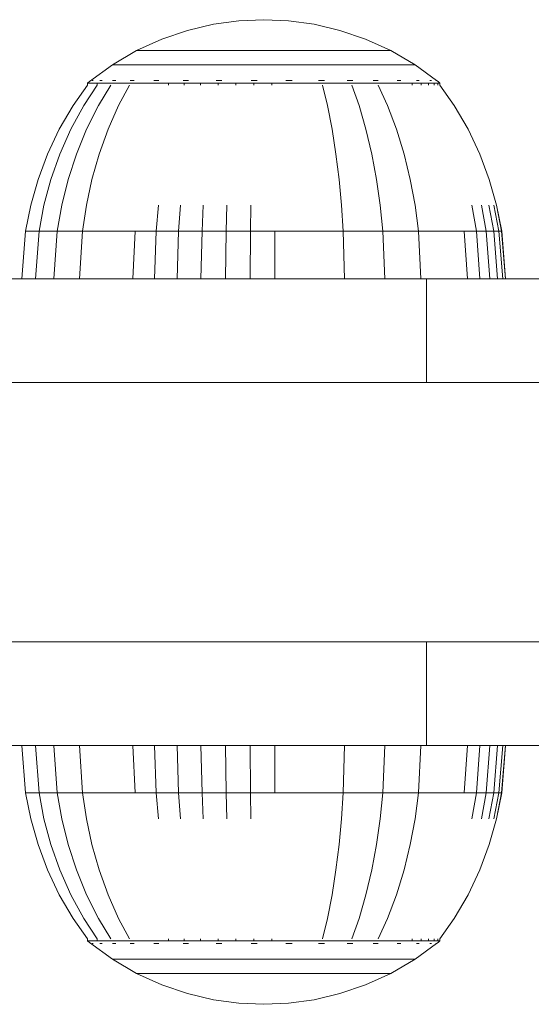
# Model space of a CAD drawing. Units: millimetres. Extents: x 3974 to 578302, y 4918 to 596964.
# Drawn here: x 4914 to 4944, y 5468 to 5525 of the extents above; entities that cross this region are included whole.
import ezdxf

# ---------------------------------------------------------------- set-up
doc = ezdxf.new("R2010")
doc.units = ezdxf.units.MM
doc.layers.add('Контур', color=7, linetype='Continuous', lineweight=15)

msp = doc.modelspace()

# ---------------------------------------------------------------- linework, layer by layer
at = {"layer": 'Контур'}
for p, q in [((4924.191, 5524.797), (4925.681, 5525.147)), ((4927.153, 5525.35), (4925.681, 5525.147)), ((4927.153, 5525.35), (4928.589, 5525.414)), ((4930.025, 5525.35), (4928.589, 5525.414)), ((4930.025, 5525.35), (4931.497, 5525.147)), ((4932.987, 5524.797), (4931.497, 5525.147)), ((4921.248, 5523.627), (4922.706, 5524.291)), ((4922.706, 5524.291), (4924.191, 5524.797)), ((4934.472, 5524.291), (4932.987, 5524.797)), ((4935.93, 5523.627), (4934.472, 5524.291)), ((4919.843, 5522.806), (4921.248, 5523.627)), ((4921.319, 5523.627), (4921.248, 5523.627)), ((4921.459, 5523.627), (4921.319, 5523.627)), ((4921.662, 5523.627), (4921.459, 5523.627)), ((4921.92, 5523.627), (4921.662, 5523.627)), ((4922.225, 5523.627), (4921.92, 5523.627)), ((4922.225, 5523.627), (4922.581, 5523.627)), ((4922.581, 5523.627), (4923, 5523.627)), ((4923.481, 5523.627), (4923, 5523.627)), ((4924.024, 5523.627), (4923.481, 5523.627)), ((4924.623, 5523.627), (4924.024, 5523.627)), ((4925.273, 5523.627), (4924.623, 5523.627)), ((4925.964, 5523.627), (4925.273, 5523.627)), ((4926.687, 5523.627), (4925.964, 5523.627)), ((4927.43, 5523.627), (4926.687, 5523.627)), ((4928.182, 5523.627), (4927.43, 5523.627)), ((4928.93, 5523.627), (4928.182, 5523.627)), ((4929.663, 5523.627), (4928.93, 5523.627)), ((4930.37, 5523.627), (4929.663, 5523.627)), ((4931.044, 5523.627), (4930.37, 5523.627)), ((4931.677, 5523.627), (4931.044, 5523.627)), ((4932.263, 5523.627), (4931.677, 5523.627)), ((4932.82, 5523.627), (4932.263, 5523.627)), ((4933.36, 5523.627), (4932.82, 5523.627)), ((4933.873, 5523.627), (4933.36, 5523.627)), ((4934.348, 5523.627), (4933.873, 5523.627)), ((4934.776, 5523.627), (4934.348, 5523.627)), ((4935.147, 5523.627), (4934.776, 5523.627)), ((4935.453, 5523.627), (4935.147, 5523.627)), ((4935.687, 5523.627), (4935.453, 5523.627)), ((4935.846, 5523.627), (4935.687, 5523.627)), ((4935.926, 5523.627), (4935.846, 5523.627)), ((4935.93, 5523.627), (4935.926, 5523.627)), ((4937.335, 5522.806), (4935.93, 5523.627)), ((4918.515, 5521.836), (4919.843, 5522.806)), ((4919.928, 5522.806), (4919.843, 5522.806)), ((4920.095, 5522.806), (4919.928, 5522.806)), ((4920.337, 5522.806), (4920.095, 5522.806)), ((4920.644, 5522.806), (4920.337, 5522.806)), ((4921.007, 5522.806), (4920.644, 5522.806)), ((4921.007, 5522.806), (4921.431, 5522.806)), ((4921.431, 5522.806), (4921.93, 5522.806)), ((4922.504, 5522.806), (4921.93, 5522.806)), ((4923.15, 5522.806), (4922.504, 5522.806)), ((4923.864, 5522.806), (4923.15, 5522.806)), ((4924.638, 5522.806), (4923.864, 5522.806)), ((4925.462, 5522.806), (4924.638, 5522.806)), ((4926.323, 5522.806), (4925.462, 5522.806)), ((4927.208, 5522.806), (4926.323, 5522.806)), ((4928.104, 5522.806), (4927.208, 5522.806)), ((4928.995, 5522.806), (4928.104, 5522.806)), ((4929.868, 5522.806), (4928.995, 5522.806)), ((4930.711, 5522.806), (4929.868, 5522.806)), ((4931.514, 5522.806), (4930.711, 5522.806)), ((4932.268, 5522.806), (4931.514, 5522.806)), ((4932.967, 5522.806), (4932.268, 5522.806)), ((4933.63, 5522.806), (4932.967, 5522.806)), ((4934.273, 5522.806), (4933.63, 5522.806)), ((4934.884, 5522.806), (4934.273, 5522.806)), ((4935.45, 5522.806), (4934.884, 5522.806)), ((4935.96, 5522.806), (4935.45, 5522.806)), ((4936.402, 5522.806), (4935.96, 5522.806)), ((4936.767, 5522.806), (4936.402, 5522.806)), ((4937.046, 5522.806), (4936.767, 5522.806)), ((4937.235, 5522.806), (4937.046, 5522.806)), ((4937.331, 5522.806), (4937.235, 5522.806)), ((4937.335, 5522.806), (4937.331, 5522.806)), ((4938.569, 5521.904), (4937.335, 5522.806)), ((4918.4, 5521.632), (4917.581, 5520.459)), ((4918.975, 5521.632), (4918.202, 5520.459)), ((4918.4, 5521.742), (4918.515, 5521.836)), ((4918.4, 5521.742), (4918.498, 5521.742)), ((4918.4, 5521.742), (4918.4, 5521.632)), ((4918.498, 5521.742), (4918.693, 5521.742)), ((4918.604, 5521.904), (4918.598, 5521.897)), ((4918.609, 5521.904), (4918.604, 5521.904)), ((4918.604, 5521.904), (4918.604, 5521.901)), ((4918.696, 5521.904), (4918.685, 5521.89)), ((4918.696, 5521.904), (4918.688, 5521.904)), ((4918.693, 5521.742), (4918.975, 5521.742)), ((4918.741, 5521.904), (4918.696, 5521.904)), ((4918.696, 5521.904), (4918.707, 5521.89)), ((4918.696, 5521.904), (4918.716, 5521.898)), ((4919.333, 5521.742), (4918.975, 5521.742)), ((4918.975, 5521.742), (4918.975, 5521.632)), ((4919.755, 5521.632), (4919.046, 5520.459)), ((4919.163, 5521.904), (4919.12, 5521.904)), ((4919.163, 5521.904), (4919.153, 5521.89)), ((4919.163, 5521.904), (4919.246, 5521.904)), ((4919.333, 5521.742), (4919.755, 5521.742)), ((4920.249, 5521.742), (4919.755, 5521.742)), ((4919.849, 5521.904), (4919.929, 5521.904)), ((4919.929, 5521.904), (4919.919, 5521.89)), ((4919.929, 5521.904), (4920.039, 5521.904)), ((4920.831, 5521.632), (4920.208, 5520.459)), ((4920.249, 5521.742), (4920.831, 5521.742)), ((4921.5, 5521.742), (4920.831, 5521.742)), ((4920.87, 5521.904), (4920.983, 5521.904)), ((4920.983, 5521.904), (4920.974, 5521.89)), ((4921.113, 5521.904), (4920.983, 5521.904)), ((4920.983, 5521.904), (4921.05, 5521.89)), ((4920.983, 5521.904), (4921.051, 5521.898)), ((4922.253, 5521.742), (4921.5, 5521.742)), ((4922.377, 5521.904), (4922.244, 5521.904)), ((4923.085, 5521.742), (4922.253, 5521.742)), ((4922.377, 5521.904), (4922.37, 5521.89)), ((4922.524, 5521.904), (4922.377, 5521.904)), ((4922.377, 5521.904), (4922.464, 5521.89)), ((4922.377, 5521.904), (4922.458, 5521.898)), ((4923.085, 5521.632), (4923.085, 5521.742)), ((4923.986, 5521.742), (4923.085, 5521.742)), ((4924.076, 5521.904), (4923.927, 5521.904)), ((4923.986, 5521.632), (4923.986, 5521.742)), ((4924.946, 5521.742), (4923.986, 5521.742)), ((4924.076, 5521.904), (4924.071, 5521.89)), ((4924.237, 5521.904), (4924.076, 5521.904)), ((4924.076, 5521.904), (4924.18, 5521.89)), ((4924.076, 5521.904), (4924.167, 5521.898)), ((4924.946, 5521.632), (4924.946, 5521.742)), ((4925.949, 5521.742), (4924.946, 5521.742)), ((4926.001, 5521.904), (4925.84, 5521.904)), ((4925.949, 5521.632), (4925.949, 5521.742)), ((4926.981, 5521.742), (4925.949, 5521.742)), ((4926.001, 5521.904), (4925.998, 5521.89)), ((4926.17, 5521.904), (4926.001, 5521.904)), ((4926.001, 5521.904), (4926.114, 5521.89)), ((4926.001, 5521.904), (4926.098, 5521.898)), ((4926.981, 5521.632), (4926.981, 5521.742)), ((4928.024, 5521.742), (4926.981, 5521.742)), ((4928.035, 5521.904), (4927.866, 5521.904)), ((4928.024, 5521.632), (4928.024, 5521.742)), ((4929.062, 5521.742), (4928.024, 5521.742)), ((4928.035, 5521.904), (4928.034, 5521.89)), ((4928.211, 5521.904), (4928.035, 5521.904)), ((4928.035, 5521.904), (4928.151, 5521.89)), ((4928.035, 5521.904), (4928.135, 5521.898)), ((4929.062, 5521.632), (4929.062, 5521.742)), ((4930.079, 5521.742), (4929.062, 5521.742)), ((4930.05, 5521.904), (4929.876, 5521.904)), ((4930.23, 5521.904), (4930.05, 5521.904)), ((4930.05, 5521.904), (4930.052, 5521.89)), ((4930.05, 5521.904), (4930.162, 5521.89)), ((4930.05, 5521.904), (4930.149, 5521.898)), ((4931.061, 5521.742), (4930.079, 5521.742)), ((4931.996, 5521.742), (4931.061, 5521.742)), ((4931.93, 5521.904), (4931.754, 5521.904)), ((4932.109, 5521.904), (4931.93, 5521.904)), ((4931.93, 5521.904), (4931.933, 5521.89)), ((4932.875, 5521.742), (4931.996, 5521.742)), ((4931.996, 5521.632), (4932.27, 5520.459)), ((4933.689, 5521.742), (4932.875, 5521.742)), ((4933.589, 5521.904), (4933.415, 5521.904)), ((4933.745, 5521.904), (4933.589, 5521.904)), ((4933.589, 5521.904), (4933.595, 5521.89)), ((4934.462, 5521.742), (4933.689, 5521.742)), ((4933.689, 5521.632), (4934.099, 5520.459)), ((4935.211, 5521.742), (4934.462, 5521.742)), ((4935.081, 5521.904), (4934.921, 5521.904)), ((4935.206, 5521.904), (4935.081, 5521.904)), ((4935.081, 5521.904), (4935.089, 5521.89)), ((4935.081, 5521.904), (4935.169, 5521.89)), ((4935.081, 5521.904), (4935.154, 5521.898)), ((4935.923, 5521.742), (4935.211, 5521.742)), ((4935.211, 5521.632), (4935.743, 5520.459)), ((4936.582, 5521.742), (4935.923, 5521.742)), ((4936.426, 5521.904), (4936.297, 5521.904)), ((4936.519, 5521.904), (4936.426, 5521.904)), ((4936.426, 5521.904), (4936.435, 5521.89)), ((4936.426, 5521.904), (4936.501, 5521.89)), ((4936.426, 5521.904), (4936.483, 5521.898)), ((4937.176, 5521.742), (4936.582, 5521.742)), ((4937.176, 5521.632), (4937.176, 5521.742)), ((4937.691, 5521.742), (4937.176, 5521.742)), ((4937.513, 5521.904), (4937.418, 5521.904)), ((4937.574, 5521.904), (4937.513, 5521.904)), ((4937.513, 5521.904), (4937.523, 5521.89)), ((4937.513, 5521.904), (4937.571, 5521.89)), ((4937.691, 5521.632), (4937.691, 5521.742)), ((4938.116, 5521.742), (4937.691, 5521.742)), ((4938.116, 5521.632), (4938.116, 5521.742)), ((4938.441, 5521.742), (4938.116, 5521.742)), ((4938.248, 5521.904), (4938.187, 5521.904)), ((4938.248, 5521.904), (4938.222, 5521.89)), ((4938.275, 5521.904), (4938.248, 5521.904)), ((4938.248, 5521.904), (4938.284, 5521.89)), ((4938.248, 5521.904), (4938.269, 5521.898)), ((4938.441, 5521.632), (4938.441, 5521.742)), ((4938.661, 5521.742), (4938.441, 5521.742)), ((4938.574, 5521.904), (4938.546, 5521.904)), ((4938.574, 5521.904), (4938.585, 5521.89)), ((4938.574, 5521.904), (4938.585, 5521.89)), ((4938.663, 5521.836), (4938.58, 5521.897)), ((4938.661, 5521.632), (4938.661, 5521.742)), ((4938.773, 5521.742), (4938.661, 5521.742)), ((4938.778, 5521.742), (4938.663, 5521.836)), ((4938.773, 5521.632), (4938.773, 5521.742)), ((4938.778, 5521.742), (4938.773, 5521.742)), ((4938.778, 5521.632), (4938.778, 5521.742)), ((4938.778, 5521.632), (4939.597, 5520.459)), ((4917.581, 5520.459), (4916.779, 5519.075)), ((4918.202, 5520.459), (4917.446, 5519.075)), ((4919.046, 5520.459), (4918.351, 5519.075)), ((4920.208, 5520.459), (4919.597, 5519.075)), ((4932.27, 5520.459), (4932.538, 5519.075)), ((4934.099, 5520.459), (4934.5, 5519.075)), ((4935.743, 5520.459), (4936.264, 5519.075)), ((4939.597, 5520.459), (4940.398, 5519.075)), ((4916.779, 5519.075), (4916.101, 5517.64)), ((4917.446, 5519.075), (4916.806, 5517.64)), ((4918.351, 5519.075), (4917.763, 5517.64)), ((4919.597, 5519.075), (4919.081, 5517.64)), ((4932.538, 5519.075), (4932.765, 5517.64)), ((4934.5, 5519.075), (4934.839, 5517.64)), ((4936.264, 5519.075), (4936.705, 5517.64)), ((4940.398, 5519.075), (4941.077, 5517.64)), ((4916.101, 5517.64), (4915.55, 5516.168)), ((4916.806, 5517.64), (4916.286, 5516.168)), ((4917.763, 5517.64), (4917.285, 5516.168)), ((4919.081, 5517.64), (4918.661, 5516.168)), ((4932.765, 5517.64), (4932.949, 5516.168)), ((4934.839, 5517.64), (4935.115, 5516.168)), ((4936.705, 5517.64), (4937.063, 5516.168)), ((4941.077, 5517.64), (4941.628, 5516.168)), ((4915.55, 5516.168), (4915.128, 5514.677)), ((4916.286, 5516.168), (4915.887, 5514.677)), ((4917.285, 5516.168), (4916.919, 5514.677)), ((4918.661, 5516.168), (4918.34, 5514.677)), ((4932.949, 5516.168), (4933.091, 5514.677)), ((4935.115, 5516.168), (4935.327, 5514.677)), ((4937.063, 5516.168), (4937.338, 5514.677)), ((4941.628, 5516.168), (4942.05, 5514.677)), ((4914.832, 5513.183), (4915.128, 5514.677)), ((4915.608, 5513.183), (4915.887, 5514.677)), ((4916.662, 5513.183), (4916.919, 5514.677)), ((4918.114, 5513.183), (4918.34, 5514.677)), ((4922.374, 5513.183), (4922.508, 5514.677)), ((4923.67, 5513.183), (4923.776, 5514.677)), ((4925.025, 5513.183), (4925.101, 5514.677)), ((4926.417, 5513.183), (4926.464, 5514.677)), ((4927.826, 5513.183), (4927.842, 5514.677)), ((4933.19, 5513.183), (4933.091, 5514.677)), ((4935.475, 5513.183), (4935.327, 5514.677)), ((4937.53, 5513.183), (4937.338, 5514.677)), ((4940.879, 5513.183), (4940.615, 5514.677)), ((4941.452, 5513.183), (4941.176, 5514.677)), ((4941.891, 5513.183), (4941.605, 5514.677)), ((4942.188, 5513.183), (4941.896, 5514.677)), ((4942.339, 5513.183), (4942.044, 5514.677)), ((4942.346, 5513.183), (4942.05, 5514.677)), ((4914.606, 5510.432), (4914.832, 5513.183)), ((4914.832, 5513.183), (4914.965, 5513.183)), ((4914.965, 5513.183), (4915.228, 5513.183)), ((4915.228, 5513.183), (4915.608, 5513.183)), ((4915.395, 5510.432), (4915.608, 5513.183)), ((4915.608, 5513.183), (4916.662, 5513.183)), ((4916.467, 5510.432), (4916.662, 5513.183)), ((4916.662, 5513.183), (4918.114, 5513.183)), ((4917.942, 5510.432), (4918.114, 5513.183)), ((4918.114, 5513.183), (4919.017, 5513.183)), ((4919.017, 5513.183), (4920.034, 5513.183)), ((4920.034, 5513.183), (4921.157, 5513.183)), ((4921.035, 5510.432), (4921.157, 5513.183)), ((4921.157, 5513.183), (4922.374, 5513.183)), ((4922.272, 5510.432), (4922.374, 5513.183)), ((4922.374, 5513.183), (4923.67, 5513.183)), ((4923.589, 5510.432), (4923.67, 5513.183)), ((4923.67, 5513.183), (4925.025, 5513.183)), ((4924.966, 5510.432), (4925.025, 5513.183)), ((4925.025, 5513.183), (4926.417, 5513.183)), ((4926.382, 5510.432), (4926.417, 5513.183)), ((4926.417, 5513.183), (4927.826, 5513.183)), ((4927.813, 5510.432), (4927.826, 5513.183)), ((4927.826, 5513.183), (4929.228, 5513.183)), ((4929.228, 5513.183), (4930.601, 5513.183)), ((4929.238, 5510.432), (4929.228, 5513.183)), ((4930.601, 5513.183), (4931.927, 5513.183)), ((4931.927, 5513.183), (4933.19, 5513.183)), ((4933.19, 5513.183), (4935.475, 5513.183)), ((4933.265, 5510.432), (4933.19, 5513.183)), ((4935.475, 5513.183), (4937.53, 5513.183)), ((4935.588, 5510.432), (4935.475, 5513.183)), ((4937.53, 5513.183), (4938.491, 5513.183)), ((4937.677, 5510.432), (4937.53, 5513.183)), ((4938.491, 5513.183), (4939.381, 5513.183)), ((4939.381, 5513.183), (4940.183, 5513.183)), ((4940.183, 5513.183), (4940.879, 5513.183)), ((4940.374, 5510.432), (4940.183, 5513.183)), ((4940.879, 5513.183), (4941.452, 5513.183)), ((4941.08, 5510.432), (4940.879, 5513.183)), ((4941.452, 5513.183), (4941.891, 5513.183)), ((4941.663, 5510.432), (4941.452, 5513.183)), ((4941.891, 5513.183), (4942.188, 5513.183)), ((4942.11, 5510.432), (4941.891, 5513.183)), ((4942.188, 5513.183), (4942.339, 5513.183)), ((4942.412, 5510.432), (4942.188, 5513.183)), ((4942.339, 5513.183), (4942.346, 5513.183)), ((4942.565, 5510.432), (4942.339, 5513.183)), ((4942.572, 5510.432), (4942.346, 5513.183)), ((4913.518, 5510.432), (4937.995, 5510.432)), ((4937.995, 5510.432), (4937.995, 5504.432)), ((4937.995, 5510.432), (4965.544, 5510.432)), ((5656.999, 5504.431), (4630.812, 5504.432)), ((5728.906, 5489.431), (4558.906, 5489.432)), ((5728.906, 5489.431), (4602.276, 5489.432)), ((4864.978, 5489.432), (4925.117, 5489.432)), ((4872.028, 5489.432), (4925.117, 5489.432)), ((4877.867, 5489.432), (4925.117, 5489.432)), ((4925.629, 5489.432), (4882.003, 5489.432)), ((4926.083, 5489.432), (4884.118, 5489.432)), ((4885.711, 5489.432), (5025.566, 5489.432)), ((5026.809, 5489.432), (4885.77, 5489.432)), ((5025.807, 5489.432), (4885.77, 5489.432)), ((4913.518, 5489.432), (4937.995, 5489.431)), ((4925.629, 5489.432), (4922.824, 5489.432)), ((4925.059, 5489.432), (4925.117, 5489.432)), ((4925.117, 5489.432), (4925.294, 5489.432)), ((4925.117, 5489.432), (4925.304, 5489.432)), ((4925.117, 5489.432), (4925.117, 5489.432)), ((4925.304, 5489.432), (4925.304, 5489.432)), ((4925.304, 5489.432), (4925.629, 5489.432)), ((4925.629, 5489.432), (4926.083, 5489.432)), ((4925.629, 5489.432), (4925.629, 5489.432)), ((4925.629, 5489.432), (4925.85, 5489.432)), ((4926.083, 5489.432), (4926.083, 5489.432)), ((4926.083, 5489.432), (4926.643, 5489.432)), ((4926.083, 5489.432), (4926.643, 5489.432)), ((4926.083, 5489.432), (4926.083, 5489.432)), ((4926.643, 5489.432), (4926.643, 5489.432)), ((4926.643, 5489.432), (4927.27, 5489.432)), ((4926.643, 5489.432), (4926.643, 5489.432)), ((4926.643, 5489.432), (4927.27, 5489.432)), ((4927.27, 5489.432), (4927.27, 5489.432)), ((4927.27, 5489.432), (4927.921, 5489.432)), ((4927.27, 5489.432), (4927.27, 5489.432)), ((4927.27, 5489.432), (4927.921, 5489.432)), ((4927.921, 5489.432), (4927.921, 5489.432)), ((4927.921, 5489.432), (4928.558, 5489.432)), ((4927.921, 5489.432), (4928.558, 5489.432)), ((4927.921, 5489.432), (4927.921, 5489.432)), ((4928.558, 5489.432), (4928.558, 5489.432)), ((4928.558, 5489.432), (4929.195, 5489.432)), ((4928.558, 5489.432), (4929.195, 5489.432)), ((4928.558, 5489.432), (4928.558, 5489.432)), ((4929.195, 5489.432), (4929.062, 5489.432)), ((4929.195, 5489.432), (4929.195, 5489.432)), ((4929.195, 5489.432), (4929.847, 5489.432)), ((4929.195, 5489.432), (4929.195, 5489.432)), ((4929.195, 5489.432), (4929.847, 5489.432)), ((4929.517, 5489.432), (4929.195, 5489.432)), ((4929.195, 5489.432), (4930.066, 5489.432)), ((4929.847, 5489.432), (4929.847, 5489.432)), ((4929.847, 5489.432), (4930.473, 5489.432)), ((4929.847, 5489.432), (4929.847, 5489.432)), ((4929.847, 5489.432), (4930.473, 5489.432)), ((5093.758, 5489.432), (4929.847, 5489.432)), ((4930.473, 5489.432), (4930.473, 5489.432)), ((4930.473, 5489.432), (4931.033, 5489.432)), ((4930.473, 5489.432), (4930.473, 5489.432)), ((4930.473, 5489.432), (4931.033, 5489.432)), ((4931.033, 5489.432), (4931.033, 5489.432)), ((4931.033, 5489.432), (4931.488, 5489.432)), ((4931.033, 5489.432), (4931.488, 5489.432)), ((4931.033, 5489.432), (4931.033, 5489.432)), ((4931.033, 5489.432), (5027.528, 5489.432)), ((4931.488, 5489.432), (4931.488, 5489.432)), ((4931.488, 5489.432), (4931.812, 5489.432)), ((4931.488, 5489.432), (4931.812, 5489.432)), ((4931.488, 5489.432), (4931.488, 5489.432)), ((4931.812, 5489.432), (4931.812, 5489.432)), ((4931.812, 5489.432), (4932, 5489.432)), ((4931.812, 5489.432), (4932, 5489.432)), ((4931.812, 5489.432), (4931.812, 5489.432)), ((5093.758, 5489.432), (4931.812, 5489.432)), ((4932, 5489.432), (4932, 5489.432)), ((4932.058, 5489.432), (4932, 5489.432)), ((4932, 5489.432), (4932, 5489.432)), ((4932, 5489.432), (4932.058, 5489.432)), ((4932, 5489.432), (5029.991, 5489.432)), ((4932.058, 5489.432), (4932.058, 5489.432)), ((4932.058, 5489.432), (4932.058, 5489.432)), ((4932.058, 5489.432), (5096.487, 5489.432)), ((4932.345, 5489.432), (4932.345, 5489.432)), ((4932.345, 5489.432), (4932.345, 5489.432)), ((4933.065, 5489.432), (4933.065, 5489.432)), ((4933.065, 5489.432), (4933.065, 5489.432)), ((4933.649, 5489.432), (4933.649, 5489.432)), ((4933.649, 5489.432), (4933.649, 5489.432)), ((4934.067, 5489.432), (4934.067, 5489.432)), ((4934.067, 5489.432), (4934.067, 5489.432)), ((4934.308, 5489.432), (4934.308, 5489.432)), ((4934.308, 5489.432), (4934.308, 5489.432)), ((4934.383, 5489.432), (4934.383, 5489.432)), ((4934.383, 5489.432), (4934.383, 5489.432)), ((4936.013, 5489.432), (4936.013, 5489.432)), ((4936.013, 5489.432), (4936.013, 5489.432)), ((4937.995, 5489.431), (4965.544, 5489.431)), ((4937.995, 5489.431), (4937.995, 5483.431)), ((4913.518, 5483.431), (4937.995, 5483.431)), ((4914.607, 5483.431), (4914.832, 5480.689)), ((4915.396, 5483.431), (4915.608, 5480.689)), ((4916.467, 5483.431), (4916.662, 5480.689)), ((4917.943, 5483.431), (4918.114, 5480.689)), ((4921.036, 5483.431), (4921.157, 5480.689)), ((4922.273, 5483.431), (4922.374, 5480.689)), ((4923.589, 5483.431), (4923.67, 5480.689)), ((4924.966, 5483.431), (4925.025, 5480.689)), ((4926.382, 5483.431), (4926.417, 5480.689)), ((4927.813, 5483.431), (4927.826, 5480.689)), ((4929.238, 5483.431), (4929.228, 5480.689)), ((4933.265, 5483.431), (4933.19, 5480.689)), ((4935.587, 5483.431), (4935.475, 5480.689)), ((4937.676, 5483.431), (4937.53, 5480.689)), ((4937.995, 5483.431), (4965.544, 5483.431)), ((4940.373, 5483.431), (4940.183, 5480.689)), ((4941.08, 5483.431), (4940.879, 5480.689)), ((4941.663, 5483.431), (4941.452, 5480.689)), ((4942.109, 5483.431), (4941.891, 5480.689)), ((4942.411, 5483.431), (4942.188, 5480.689)), ((4942.564, 5483.431), (4942.339, 5480.689)), ((4942.571, 5483.431), (4942.346, 5480.689)), ((4914.832, 5480.689), (4914.965, 5480.689)), ((4914.832, 5480.689), (4915.128, 5479.194)), ((4914.965, 5480.689), (4915.228, 5480.689)), ((4915.228, 5480.689), (4915.608, 5480.689)), ((4915.608, 5480.689), (4916.662, 5480.689)), ((4915.608, 5480.689), (4915.887, 5479.194)), ((4916.662, 5480.689), (4918.114, 5480.689)), ((4916.662, 5480.689), (4916.919, 5479.194)), ((4918.114, 5480.689), (4919.017, 5480.689)), ((4918.114, 5480.689), (4918.34, 5479.194)), ((4919.017, 5480.689), (4920.034, 5480.689)), ((4920.034, 5480.689), (4921.157, 5480.689)), ((4921.157, 5480.689), (4922.374, 5480.689)), ((4922.374, 5480.689), (4923.67, 5480.689)), ((4922.374, 5480.689), (4922.508, 5479.194)), ((4923.67, 5480.689), (4925.025, 5480.689)), ((4923.67, 5480.689), (4923.776, 5479.194)), ((4925.025, 5480.689), (4926.417, 5480.689)), ((4925.025, 5480.689), (4925.101, 5479.194)), ((4926.417, 5480.689), (4927.826, 5480.689)), ((4926.417, 5480.689), (4926.464, 5479.194)), ((4927.826, 5480.689), (4929.228, 5480.689)), ((4927.826, 5480.689), (4927.842, 5479.194)), ((4929.228, 5480.689), (4930.601, 5480.689)), ((4930.601, 5480.689), (4931.927, 5480.689)), ((4931.927, 5480.689), (4933.19, 5480.689)), ((4933.19, 5480.689), (4933.091, 5479.194)), ((4933.19, 5480.689), (4935.475, 5480.689)), ((4935.475, 5480.689), (4935.327, 5479.194)), ((4935.475, 5480.689), (4937.53, 5480.689)), ((4937.53, 5480.689), (4937.338, 5479.194)), ((4937.53, 5480.689), (4938.491, 5480.689)), ((4938.491, 5480.689), (4939.381, 5480.689)), ((4939.381, 5480.689), (4940.183, 5480.689)), ((4940.183, 5480.689), (4940.879, 5480.689)), ((4940.879, 5480.689), (4940.615, 5479.194)), ((4940.879, 5480.689), (4941.452, 5480.689)), ((4941.452, 5480.689), (4941.176, 5479.194)), ((4941.452, 5480.689), (4941.891, 5480.689)), ((4941.891, 5480.689), (4941.605, 5479.194)), ((4941.891, 5480.689), (4942.188, 5480.689)), ((4942.188, 5480.689), (4941.896, 5479.194)), ((4942.339, 5480.689), (4942.044, 5479.194)), ((4942.346, 5480.689), (4942.05, 5479.194)), ((4942.188, 5480.689), (4942.339, 5480.689)), ((4942.339, 5480.689), (4942.346, 5480.689)), ((4915.55, 5477.703), (4915.128, 5479.194)), ((4916.286, 5477.703), (4915.887, 5479.194)), ((4917.285, 5477.703), (4916.919, 5479.194)), ((4918.661, 5477.703), (4918.34, 5479.194)), ((4932.949, 5477.703), (4933.091, 5479.194)), ((4935.115, 5477.703), (4935.327, 5479.194)), ((4937.063, 5477.703), (4937.338, 5479.194)), ((4941.628, 5477.703), (4942.05, 5479.194)), ((4916.101, 5476.232), (4915.55, 5477.703)), ((4916.806, 5476.232), (4916.286, 5477.703)), ((4917.763, 5476.232), (4917.285, 5477.703)), ((4919.081, 5476.232), (4918.661, 5477.703)), ((4932.765, 5476.232), (4932.949, 5477.703)), ((4934.839, 5476.232), (4935.115, 5477.703)), ((4936.705, 5476.232), (4937.063, 5477.703)), ((4941.077, 5476.232), (4941.628, 5477.703)), ((4916.779, 5474.796), (4916.101, 5476.232)), ((4917.446, 5474.796), (4916.806, 5476.232)), ((4918.351, 5474.796), (4917.763, 5476.232)), ((4919.597, 5474.796), (4919.081, 5476.232)), ((4932.538, 5474.796), (4932.765, 5476.232)), ((4934.5, 5474.796), (4934.839, 5476.232)), ((4936.264, 5474.796), (4936.705, 5476.232)), ((4940.398, 5474.796), (4941.077, 5476.232)), ((4917.581, 5473.413), (4916.779, 5474.796)), ((4918.202, 5473.413), (4917.446, 5474.796)), ((4919.046, 5473.413), (4918.351, 5474.796)), ((4920.208, 5473.413), (4919.597, 5474.796)), ((4932.27, 5473.413), (4932.538, 5474.796)), ((4934.099, 5473.413), (4934.5, 5474.796)), ((4935.743, 5473.413), (4936.264, 5474.796)), ((4939.597, 5473.413), (4940.398, 5474.796)), ((4918.4, 5472.24), (4917.581, 5473.413)), ((4918.975, 5472.24), (4918.202, 5473.413)), ((4919.755, 5472.24), (4919.046, 5473.413)), ((4920.831, 5472.24), (4920.208, 5473.413)), ((4931.996, 5472.24), (4932.27, 5473.413)), ((4933.689, 5472.24), (4934.099, 5473.413)), ((4935.211, 5472.24), (4935.743, 5473.413)), ((4938.778, 5472.24), (4939.597, 5473.413)), ((4918.4, 5472.13), (4918.4, 5472.24)), ((4918.4, 5472.13), (4918.498, 5472.13)), ((4918.4, 5472.13), (4918.515, 5472.036)), ((4918.498, 5472.13), (4918.693, 5472.13)), ((4918.515, 5472.036), (4919.843, 5471.065)), ((4918.604, 5471.967), (4918.598, 5471.975)), ((4918.604, 5471.967), (4918.604, 5471.97)), ((4918.609, 5471.967), (4918.604, 5471.967)), ((4918.696, 5471.967), (4918.685, 5471.982)), ((4918.696, 5471.967), (4918.688, 5471.967)), ((4918.693, 5472.13), (4918.975, 5472.13)), ((4918.696, 5471.967), (4918.707, 5471.982)), ((4918.696, 5471.967), (4918.716, 5471.974)), ((4918.741, 5471.967), (4918.696, 5471.967)), ((4918.975, 5472.13), (4918.975, 5472.24)), ((4919.333, 5472.13), (4918.975, 5472.13)), ((4919.163, 5471.967), (4919.12, 5471.967)), ((4919.163, 5471.967), (4919.153, 5471.982)), ((4919.163, 5471.967), (4919.246, 5471.967)), ((4919.333, 5472.13), (4919.755, 5472.13)), ((4920.249, 5472.13), (4919.755, 5472.13)), ((4919.849, 5471.967), (4919.929, 5471.967)), ((4919.929, 5471.967), (4919.919, 5471.982)), ((4919.929, 5471.967), (4920.039, 5471.967)), ((4920.249, 5472.13), (4920.831, 5472.13)), ((4921.5, 5472.13), (4920.831, 5472.13)), ((4920.87, 5471.967), (4920.983, 5471.967)), ((4920.983, 5471.967), (4920.974, 5471.982)), ((4920.983, 5471.967), (4921.05, 5471.982)), ((4920.983, 5471.967), (4921.051, 5471.974)), ((4921.113, 5471.967), (4920.983, 5471.967)), ((4922.253, 5472.13), (4921.5, 5472.13)), ((4922.377, 5471.967), (4922.244, 5471.967)), ((4923.085, 5472.13), (4922.253, 5472.13)), ((4922.377, 5471.967), (4922.37, 5471.982)), ((4922.377, 5471.967), (4922.464, 5471.982)), ((4922.377, 5471.967), (4922.458, 5471.974)), ((4922.524, 5471.967), (4922.377, 5471.967)), ((4923.085, 5472.24), (4923.085, 5472.13)), ((4923.986, 5472.13), (4923.085, 5472.13)), ((4924.076, 5471.967), (4923.927, 5471.967)), ((4923.986, 5472.24), (4923.986, 5472.13)), ((4924.946, 5472.13), (4923.986, 5472.13)), ((4924.076, 5471.967), (4924.071, 5471.982)), ((4924.076, 5471.967), (4924.18, 5471.982)), ((4924.076, 5471.967), (4924.167, 5471.973)), ((4924.237, 5471.967), (4924.076, 5471.967)), ((4924.946, 5472.24), (4924.946, 5472.13)), ((4925.949, 5472.13), (4924.946, 5472.13)), ((4926.001, 5471.967), (4925.84, 5471.967)), ((4925.949, 5472.24), (4925.949, 5472.13)), ((4926.981, 5472.13), (4925.949, 5472.13)), ((4926.001, 5471.967), (4925.998, 5471.982)), ((4926.001, 5471.967), (4926.114, 5471.982)), ((4926.001, 5471.967), (4926.098, 5471.973)), ((4926.17, 5471.967), (4926.001, 5471.967)), ((4926.981, 5472.24), (4926.981, 5472.13)), ((4928.024, 5472.13), (4926.981, 5472.13)), ((4928.035, 5471.967), (4927.866, 5471.967)), ((4928.024, 5472.24), (4928.024, 5472.13)), ((4929.062, 5472.13), (4928.024, 5472.13)), ((4928.035, 5471.967), (4928.034, 5471.982)), ((4928.035, 5471.967), (4928.151, 5471.982)), ((4928.035, 5471.967), (4928.135, 5471.974)), ((4928.211, 5471.967), (4928.035, 5471.967)), ((4929.062, 5472.24), (4929.062, 5472.13)), ((4930.079, 5472.13), (4929.062, 5472.13)), ((4930.05, 5471.967), (4929.876, 5471.967)), ((4930.05, 5471.967), (4930.052, 5471.982)), ((4930.05, 5471.967), (4930.162, 5471.982)), ((4930.05, 5471.967), (4930.149, 5471.974)), ((4930.23, 5471.967), (4930.05, 5471.967)), ((4931.061, 5472.13), (4930.079, 5472.13)), ((4931.996, 5472.13), (4931.061, 5472.13)), ((4931.93, 5471.967), (4931.754, 5471.967)), ((4931.93, 5471.967), (4931.933, 5471.982)), ((4932.109, 5471.967), (4931.93, 5471.967)), ((4932.875, 5472.13), (4931.996, 5472.13)), ((4933.689, 5472.13), (4932.875, 5472.13)), ((4933.589, 5471.967), (4933.415, 5471.967)), ((4933.589, 5471.967), (4933.595, 5471.982)), ((4933.745, 5471.967), (4933.589, 5471.967)), ((4934.462, 5472.13), (4933.689, 5472.13)), ((4935.211, 5472.13), (4934.462, 5472.13)), ((4935.081, 5471.967), (4934.921, 5471.967)), ((4935.081, 5471.967), (4935.089, 5471.982)), ((4935.081, 5471.967), (4935.169, 5471.982)), ((4935.081, 5471.967), (4935.154, 5471.974)), ((4935.206, 5471.967), (4935.081, 5471.967)), ((4935.923, 5472.13), (4935.211, 5472.13)), ((4936.582, 5472.13), (4935.923, 5472.13)), ((4936.426, 5471.967), (4936.297, 5471.967)), ((4936.426, 5471.967), (4936.435, 5471.982)), ((4936.426, 5471.967), (4936.501, 5471.982)), ((4936.426, 5471.967), (4936.483, 5471.974)), ((4936.519, 5471.967), (4936.426, 5471.967)), ((4937.176, 5472.13), (4936.582, 5472.13)), ((4937.176, 5472.24), (4937.176, 5472.13)), ((4937.691, 5472.13), (4937.176, 5472.13)), ((4938.569, 5471.967), (4937.335, 5471.065)), ((4937.513, 5471.967), (4937.417, 5471.967)), ((4937.513, 5471.967), (4937.523, 5471.982)), ((4937.513, 5471.967), (4937.571, 5471.982)), ((4937.574, 5471.967), (4937.513, 5471.967)), ((4937.691, 5472.24), (4937.691, 5472.13)), ((4938.116, 5472.13), (4937.691, 5472.13)), ((4938.116, 5472.24), (4938.116, 5472.13)), ((4938.441, 5472.13), (4938.116, 5472.13)), ((4938.248, 5471.967), (4938.187, 5471.967)), ((4938.248, 5471.967), (4938.222, 5471.982)), ((4938.248, 5471.967), (4938.284, 5471.982)), ((4938.248, 5471.967), (4938.269, 5471.973)), ((4938.275, 5471.967), (4938.248, 5471.967)), ((4938.441, 5472.24), (4938.441, 5472.13)), ((4938.661, 5472.13), (4938.441, 5472.13)), ((4938.574, 5471.967), (4938.547, 5471.967)), ((4938.574, 5471.967), (4938.585, 5471.982)), ((4938.574, 5471.967), (4938.585, 5471.982)), ((4938.663, 5472.036), (4938.58, 5471.975)), ((4938.661, 5472.24), (4938.661, 5472.13)), ((4938.773, 5472.13), (4938.661, 5472.13)), ((4938.778, 5472.13), (4938.663, 5472.036)), ((4938.773, 5472.24), (4938.773, 5472.13)), ((4938.778, 5472.13), (4938.773, 5472.13)), ((4938.778, 5472.24), (4938.778, 5472.13)), ((4919.843, 5471.065), (4921.248, 5470.245)), ((4919.928, 5471.065), (4919.843, 5471.065)), ((4920.095, 5471.065), (4919.928, 5471.065)), ((4920.337, 5471.065), (4920.095, 5471.065)), ((4920.644, 5471.065), (4920.337, 5471.065)), ((4921.007, 5471.065), (4920.644, 5471.065)), ((4921.007, 5471.065), (4921.431, 5471.065)), ((4921.431, 5471.065), (4921.93, 5471.065)), ((4922.504, 5471.065), (4921.93, 5471.065)), ((4923.15, 5471.065), (4922.504, 5471.065)), ((4923.864, 5471.065), (4923.15, 5471.065)), ((4924.638, 5471.065), (4923.864, 5471.065)), ((4925.462, 5471.065), (4924.638, 5471.065)), ((4926.323, 5471.065), (4925.462, 5471.065)), ((4927.208, 5471.065), (4926.323, 5471.065)), ((4928.104, 5471.065), (4927.208, 5471.065)), ((4928.995, 5471.065), (4928.104, 5471.065)), ((4929.868, 5471.065), (4928.995, 5471.065)), ((4930.711, 5471.065), (4929.868, 5471.065)), ((4931.514, 5471.065), (4930.711, 5471.065)), ((4932.268, 5471.065), (4931.514, 5471.065)), ((4932.967, 5471.065), (4932.268, 5471.065)), ((4933.63, 5471.065), (4932.967, 5471.065)), ((4934.273, 5471.065), (4933.63, 5471.065)), ((4934.884, 5471.065), (4934.273, 5471.065)), ((4935.45, 5471.065), (4934.884, 5471.065)), ((4935.96, 5471.065), (4935.45, 5471.065)), ((4937.335, 5471.065), (4935.93, 5470.245)), ((4936.402, 5471.065), (4935.96, 5471.065)), ((4936.767, 5471.065), (4936.402, 5471.065)), ((4937.046, 5471.065), (4936.767, 5471.065)), ((4937.235, 5471.065), (4937.046, 5471.065)), ((4937.331, 5471.065), (4937.235, 5471.065)), ((4937.335, 5471.065), (4937.331, 5471.065)), ((4921.248, 5470.245), (4922.706, 5469.581)), ((4921.319, 5470.245), (4921.248, 5470.245)), ((4921.459, 5470.245), (4921.319, 5470.245)), ((4921.662, 5470.245), (4921.459, 5470.245)), ((4921.92, 5470.245), (4921.662, 5470.245)), ((4922.225, 5470.245), (4921.92, 5470.245)), ((4922.225, 5470.245), (4922.581, 5470.245)), ((4922.581, 5470.245), (4923, 5470.245)), ((4923.481, 5470.245), (4923, 5470.245)), ((4924.024, 5470.245), (4923.481, 5470.245)), ((4924.623, 5470.245), (4924.024, 5470.245)), ((4925.273, 5470.245), (4924.623, 5470.245)), ((4925.964, 5470.245), (4925.273, 5470.245)), ((4926.687, 5470.245), (4925.964, 5470.245)), ((4927.43, 5470.245), (4926.687, 5470.245)), ((4928.182, 5470.245), (4927.43, 5470.245)), ((4928.93, 5470.245), (4928.182, 5470.245)), ((4929.663, 5470.245), (4928.93, 5470.245)), ((4930.37, 5470.245), (4929.663, 5470.245)), ((4931.044, 5470.245), (4930.37, 5470.245)), ((4931.677, 5470.245), (4931.044, 5470.245)), ((4932.263, 5470.245), (4931.677, 5470.245)), ((4932.82, 5470.245), (4932.263, 5470.245)), ((4933.36, 5470.245), (4932.82, 5470.245)), ((4933.873, 5470.245), (4933.36, 5470.245)), ((4934.348, 5470.245), (4933.873, 5470.245)), ((4934.776, 5470.245), (4934.348, 5470.245)), ((4935.93, 5470.245), (4934.472, 5469.581)), ((4935.147, 5470.245), (4934.776, 5470.245)), ((4935.453, 5470.245), (4935.147, 5470.245)), ((4935.687, 5470.245), (4935.453, 5470.245)), ((4935.846, 5470.245), (4935.687, 5470.245)), ((4935.926, 5470.245), (4935.846, 5470.245)), ((4935.93, 5470.245), (4935.926, 5470.245)), ((4922.706, 5469.581), (4924.191, 5469.075)), ((4924.191, 5469.075), (4925.681, 5468.724)), ((4932.987, 5469.075), (4931.497, 5468.724)), ((4934.472, 5469.581), (4932.987, 5469.075)), ((4927.153, 5468.522), (4925.681, 5468.724)), ((4927.153, 5468.522), (4928.589, 5468.457)), ((4930.025, 5468.522), (4928.589, 5468.457)), ((4930.025, 5468.522), (4931.497, 5468.724))]:
    msp.add_line(p, q, dxfattribs=at)

doc.saveas('drawing.dxf')
